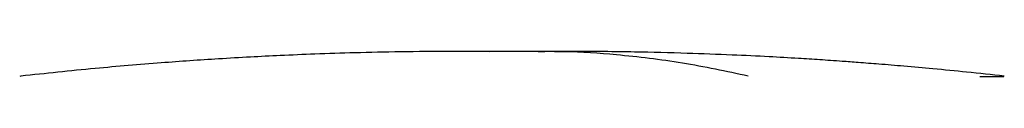
# Model space of a CAD drawing. Extents: x 0.4 to 10.6, y 0.4 to 8.1.
# Drawn here: x 6.9 to 7.2, y 4.4 to 4.4 of the extents above; entities that cross this region are included whole.
import ezdxf

# ---------------------------------------------------------------- set-up
doc = ezdxf.new("R2010")
doc.units = 0
doc.linetypes.add('SLD-SOLID', pattern=[0])
doc.layers.get('0').update_dxf_attribs({"linetype": 'CONTINUOUS'})

msp = doc.modelspace()

# ---------------------------------------------------------------- linework, layer by layer
at = {"color": 8, "linetype": 'SLD-SOLID'}
msp.add_line((7.06511, 4.41831), (7.0588, 4.41825), dxfattribs=at)
at = {"color": 7, "linetype": 'SLD-SOLID'}
for p, q in [((6.9328, 4.41172), (6.93253, 4.41166)), ((7.19737, 4.41168), (7.19742, 4.41172))]:
    msp.add_line(p, q, dxfattribs=at)
for points, knots in [([(7.0486, 4.41839), (7.04405, 4.41836), (7.03541, 4.4183), (7.0232, 4.41802), (7.01244, 4.41767), (7.00307, 4.41728), (6.99441, 4.41685), (6.98374, 4.41623), (6.96983, 4.41526), (6.95208, 4.41378), (6.93949, 4.41243), (6.9328, 4.41172)], [0, 0, 0, 0, 0.11764, 0.223015, 0.31599, 0.396452, 0.465979, 0.539896, 0.672767, 0.826112, 1, 1, 1, 1]), ([(7.05885, 4.41839), (7.05735, 4.41839), (7.05417, 4.41839), (7.04988, 4.41839), (7.04626, 4.41838), (7.04517, 4.41837), (7.04461, 4.41837)], [0, 0, 0, 0, 0.213449, 0.451016, 0.713097, 1, 1, 1, 1]), ([(7.06511, 4.41831), (7.06448, 4.41834), (7.06359, 4.41836), (7.06104, 4.41838), (7.05917, 4.41839), (7.0576, 4.41839), (7.05638, 4.41839), (7.05516, 4.41839), (7.05356, 4.41839), (7.05175, 4.41839), (7.05112, 4.41839), (7.05079, 4.41839)], [0, 0, 0, 0, 0.264607, 0.377462, 0.484142, 0.538007, 0.593472, 0.651497, 0.712877, 0.847328, 1, 1, 1, 1]), ([(7.06511, 4.41831), (7.06492, 4.41833), (7.06452, 4.41835), (7.06304, 4.41838), (7.06098, 4.41839), (7.05914, 4.41839), (7.0582, 4.41839)], [0, 0, 0, 0, 0.244247, 0.490832, 0.742031, 1, 1, 1, 1]), ([(7.07202, 4.41839), (7.07109, 4.41839), (7.06925, 4.41839), (7.06719, 4.41838), (7.0657, 4.41835), (7.06531, 4.41833), (7.06511, 4.41831)], [0, 0, 0, 0, 0.2579686, 0.5091675, 0.7557525, 1, 1, 1, 1]), ([(7.07203, 4.41839), (7.07184, 4.41839), (7.07087, 4.41839), (7.06919, 4.41838), (7.06664, 4.41836), (7.06574, 4.41834), (7.06511, 4.41831)], [0, 0, 0, 0, 0.052698, 0.261429, 0.482252, 1, 1, 1, 1]), ([(7.08562, 4.41837), (7.08505, 4.41837), (7.08396, 4.41838), (7.08035, 4.41839), (7.07606, 4.41839), (7.07288, 4.41839), (7.07138, 4.41839)], [0, 0, 0, 0, 0.286902, 0.5489861, 0.7865506, 1, 1, 1, 1]), ([(7.07944, 4.41839), (7.0791, 4.41839), (7.07847, 4.41839), (7.07667, 4.41839), (7.07506, 4.41839), (7.07422, 4.41839), (7.07378, 4.41839), (7.07376, 4.41839)], [0, 0, 0, 0, 0.373081, 0.70163, 0.851628, 0.993415, 1, 1, 1, 1]), ([(7.19742, 4.41172), (7.19405, 4.41209), (7.18772, 4.41278), (7.17866, 4.41366), (7.17077, 4.41437), (7.16406, 4.41492), (7.15854, 4.41535), (7.1542, 4.41567), (7.15073, 4.41591), (7.14687, 4.41618), (7.14135, 4.41653), (7.13352, 4.41697), (7.12355, 4.41745), (7.11146, 4.4179), (7.09724, 4.41827), (7.08706, 4.41835), (7.08163, 4.41839)], [0, 0, 0, 0, 0.090132, 0.169034, 0.237059, 0.294493, 0.341581, 0.378566, 0.405787, 0.431798, 0.482063, 0.550194, 0.636112, 0.739743, 0.861039, 1, 1, 1, 1]), ([(7.12855, 4.41172), (7.12264, 4.41298), (7.11083, 4.4155), (7.09432, 4.41745), (7.08139, 4.41834), (7.07438, 4.41831), (7.07202, 4.41829)], [0, 0, 0, 0, 0.314512, 0.628657, 0.875339, 1, 1, 1, 1]), ([(7.19082, 4.41158), (7.19232, 4.41158), (7.19561, 4.41159), (7.19671, 4.41162), (7.19731, 4.41164)], [0, 0, 0, 0, 0.457194, 1, 1, 1, 1])]:
    msp.add_open_spline(points, degree=3, knots=knots, dxfattribs=at)

doc.saveas('drawing.dxf')
